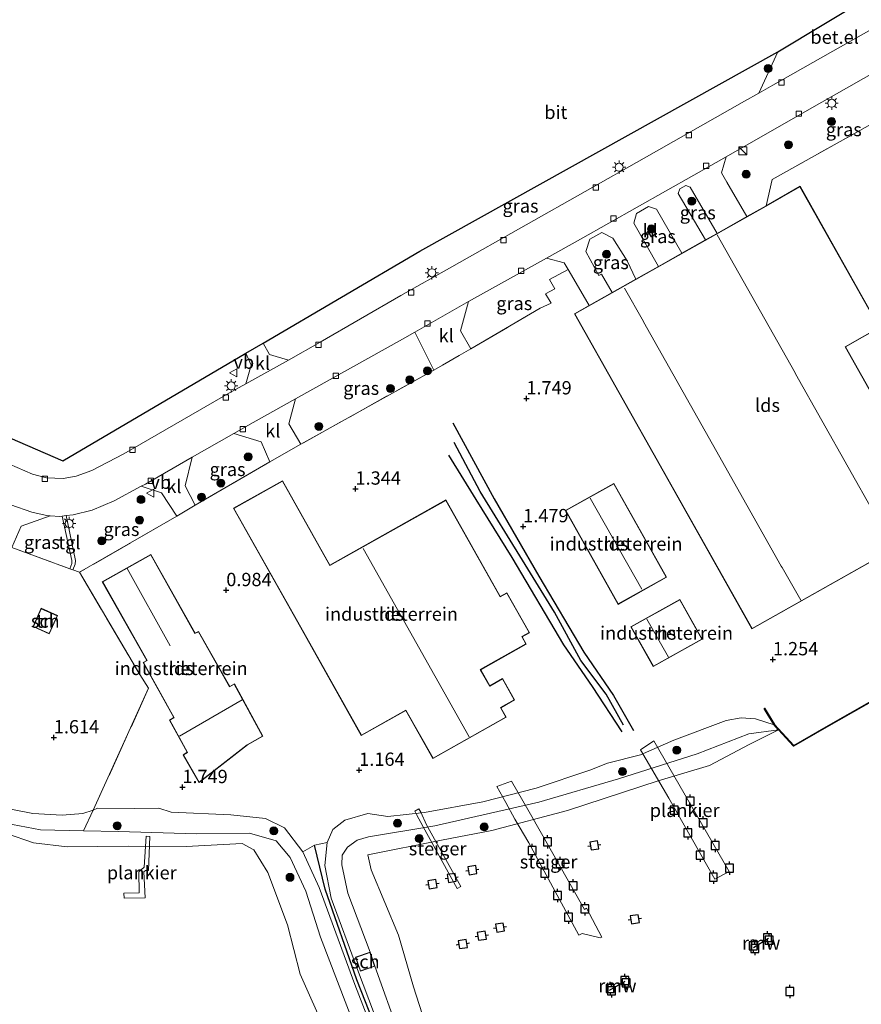
# Model space of a CAD drawing. Units: metres. Extents: x 144524 to 150000, y 518749 to 525002.
# Drawn here: x 147003 to 147161, y 522203 to 522388 of the extents above; entities that cross this region are included whole.
import ezdxf
from ezdxf.enums import TextEntityAlignment as Align

# ---------------------------------------------------------------- set-up
doc = ezdxf.new("R2010")
doc.units = ezdxf.units.M
doc.linetypes.add('IE-TERREINAFSCHEIDING', pattern=[10, 8, -2])
doc.layers.get('0').update_dxf_attribs({"lineweight": 25})
for name, color, linetype, lineweight in [('B-ME-AL-OVERIG-GV-B7', 7, 'BV-GELEIDERAIL', 18), ('B-ME-GC-DAMWAND-GV-B6', 10, 'Continuous', 25), ('B-ME-GR-BOOM-S-B1', 93, 'Continuous', 18), ('B-ME-GW-GRONDWERKLIJN-L-B1', 10, 'Continuous', 25), ('B-ME-GW-HOOGTEPUNT-S-B1', 10, 'Continuous', 25), ('B-ME-GW-KRUINLIJN-L-B1', 93, 'Continuous', 18), ('B-ME-GW-TEENLIJN-L-B1', 93, 'Continuous', 18), ('B-ME-IE-GRASLAND-GV-B6', 93, 'Continuous', 18), ('B-ME-IE-GRONDWERKLIJN-GROND_INGERICHT-GV-B6', 253, 'Continuous', 18), ('B-ME-IE-INRICHTINGSELEMENT-S-B1', 253, 'Continuous', 18), ('B-ME-IE-MEUBILAIR_WEGMEUBILAIR-LICHTMAST-S-B1', 8, 'Continuous', 18), ('B-ME-IE-TERREINAFSCHEIDING-DOORGANG-L-B1', 8, 'IE-TERREINAFSCHEIDING-KUNSTMATIG-OPEN', 18), ('B-ME-IE-TERREINAFSCHEIDING-RASTERHEKWERK-L-B1', 8, 'IE-TERREINAFSCHEIDING', 18), ('B-ME-KG-KADASTRAAL-DAKRAND-L-B1', 13, 'Continuous', 18), ('B-ME-KG-KADASTRAAL-NOKLIJN-L-B1', 13, 'Continuous', 18), ('B-ME-KG-KADASTRAAL-OPNAMEDTMGRENS-L-B1', 10, 'Continuous', 25), ('B-ME-KW-REMMINGWERK-L-B1', 10, 'Continuous', 25), ('B-ME-KW-STEIGER-GV-B7', 213, 'Continuous', 18), ('B-ME-OB-BEKLEDING-GV-B6', 253, 'Continuous', 18), ('B-ME-OB-WATERLIJN-L-B1', 133, 'OB-WATERLIJN', 18), ('B-ME-OG-BEBOUWING-GV-B6', 173, 'Continuous', 18), ('B-ME-OG-BREUK-L-B1', 10, 'Continuous', 25), ('B-ME-OG-WATER-GV-B6', 153, 'Continuous', 18), ('B-ME-VH-VERH_SOORT-BITUMEN-GV-B6', 8, 'IE-TERREINAFSCHEIDING-NATUURLIJK-HOUTWAL', 18), ('B-ME-VH-VERH_SOORT-GV-B6', 8, 'Continuous', 18), ('B-ME-VH-VERH_SOORT-KLINKERS-GV-B6', 8, 'IE-TERREINAFSCHEIDING-NATUURLIJK-HOUTWAL', 18), ('B-ME-VH-VERH_SOORT-TEGELS-GV-B6', 8, 'Continuous', 18), ('B-ME-VV-AFMEERCONSTRUCTIE-S-B1', 10, 'Continuous', 25), ('B-ME-VV-KOLK-S-B1', 8, 'Continuous', 18), ('B-ME-VV-KRIBBEN-L-B1', 10, 'Continuous', 25), ('B-ME-VW-MEUBILAIR_WEGMEUBILAIR-VERKEERSBORD-S-B1', 8, 'Continuous', 18)]:
    doc.layers.add(name, color=color, linetype=linetype, lineweight=lineweight)
doc.styles.add('NLCS-ISO', font='NLCS-ISO.TTF')
doc.linetypes.add('BV-GELEIDERAIL', pattern='A,10,-3,[108,NLCS.SHX,S=1,R=0,X=0,Y=0],-3', length=16)
doc.linetypes.add('IE-TERREINAFSCHEIDING-KUNSTMATIG-OPEN', pattern='A,7,-1.5,[67,NLCS.SHX,S=0.75,R=0,X=0,Y=0],-1.5', length=10)
doc.linetypes.add('IE-TERREINAFSCHEIDING-NATUURLIJK-HOUTWAL', pattern='A,7,-1.5,[67,NLCS.SHX,S=0.75,R=45,X=0,Y=0],-1.5,7,-1.5,[70,NLCS.SHX,S=0.75,R=0,X=0,Y=0],-1.5', length=20)
doc.linetypes.add('OB-WATERLIJN', pattern='A,10,[32,NLCS.SHX,S=2,R=0,X=0,Y=0],-12', length=22)

# ---------------------------------------------------------------- blocks, each defined once
blk = doc.blocks.new('kast')
blk.add_line((-0.75, -0.75), (0.75, 0.75))
blk.add_lwpolyline([(-0.75, 0.75), (0.75, 0.75), (0.75, -0.75), (-0.75, -0.75)], close=True)
blk = doc.blocks.new('meerpaal')
for p, q in [((-0.75, 0), (-1.25, 0)), ((0.75, 0.75), (-0.75, 0.75)), ((-0.75, 0.75), (-0.75, -0.75)), ((0.75, -0.75), (0.75, 0.75)), ((0.75, 0), (1.25, 0)), ((-0.75, -0.75), (0.75, -0.75))]:
    blk.add_line(p, q)
blk = doc.blocks.new('verkeersbord')
for p, q in [((0, 0.75), (-0.75, -0.625)), ((0.75, -0.625), (0, 0.75)), ((-0.75, -0.625), (0.75, -0.625))]:
    blk.add_line(p, q)
blk = doc.blocks.new('boom')
blk.add_hatch(color=256).paths.add_polyline_path([(-0.75, 0, 1), (0.75, 0, 1)])
blk.add_circle((0, 0), 0.75)
blk = doc.blocks.new('hoogtepunt')
for p, q in [((-0.5, 0), (0.5, 0)), ((0, 0.5), (0, -0.5))]:
    blk.add_line(p, q)
blk = doc.blocks.new('kolk')
blk.add_lwpolyline([(-0.5, -0.5), (0.5, -0.5), (0.5, 0.5), (-0.5, 0.5)], close=True)
blk = doc.blocks.new('lantaarnpaal')
for p, q in [((-0.75, 0), (-1.25, 0)), ((-0.88, 0.88), (-0.53, 0.53)), ((0, 0.75), (0, 1.25)), ((0.53, 0.53), (0.88, 0.88)), ((0.75, 0), (1.25, 0)), ((-0.53, -0.53), (-0.88, -0.88)), ((0, -0.75), (0, -1.25)), ((0.53, -0.53), (0.88, -0.88))]:
    blk.add_line(p, q)
blk.add_circle((0, 0), 0.75)

msp = doc.modelspace()

# ---------------------------------------------------------------- linework, layer by layer
at = {"layer": 'B-ME-AL-OVERIG-GV-B7'}
for points in [[(147136.443, 522227.777, 1.545), (147133.746, 522226.314, 1.594), (147125.094, 522241.505, 1.634), (147119.764, 522250.639, 1.536), (147122.264, 522252.271, 1.536), (147128.179, 522242.07, 1.496), (147136.443, 522227.777, 1.545)], [(147026.7, 522222.829, 0.535), (147022.765, 522222.727, 0.523), (147022.686, 522223.709, 0.523), (147025.621, 522223.776, 0.535), (147025.519, 522227.711, 0.383), (147026.513, 522228.553, 0.395), (147026.906, 522234.384, 0.372), (147027.626, 522234.354, 0.372), (147027.32, 522227.964, 0.36), (147026.768, 522227.961, 0.36), (147026.492, 522227.662, 0.372), (147026.7, 522222.829, 0.535)]]:
    msp.add_polyline3d(points, dxfattribs=at)
at = {"layer": 'B-ME-GC-DAMWAND-GV-B6'}
msp.add_polyline3d([(147191.255, 522275.601, -0.419), (147154.726, 522254.838, -0.419), (147148.559, 522251.279, -0.419), (147145.724, 522254.394, -0.419), (147144.901, 522255.298, 0.608), (147143.579, 522257.463, 1.215), (147143.006, 522258.402, 1.223), (147143.091, 522258.454, 1.223), (147144.981, 522255.359, 1.134), (147148.579, 522251.405, 1.112), (147154.677, 522254.925, 1.112), (147191.205, 522275.687, 1.183)], dxfattribs=at)
at = {"layer": 'B-ME-GW-GRONDWERKLIJN-L-B1'}
msp.add_polyline3d([(147116.612, 522255.258, 1.479), (147113.329, 522261.056, 1.209), (147108.588, 522267.401, 1.209), (147103.603, 522276.457, 1.209), (147097.635, 522286.223, 1.209), (147089.639, 522299.136, 1.299), (147084.758, 522308.329, 1.299)], dxfattribs=at)
at = {"layer": 'B-ME-GW-KRUINLIJN-L-B1'}
for points in [[(147056.361, 522231.42, 1.542), (147052.907, 522235.975, 1.495), (147049.335, 522237.694, 1.565), (147042.848, 522238.411, 1.635), (147031.631, 522238.89, 1.53), (147029.286, 522239.652, 1.623), (147024.76, 522239.592, 1.588), (147017.757, 522239.623, 1.495), (147016.977, 522239.282, 1.317), (147015.035, 522238.67, 1.484), (147011.104, 522238.313, 1.554), (147005.608, 522238.641, 1.542), (146997.295, 522240.251, 1.391), (146987.306, 522244.274, 1.402), (146973.574, 522249.688, 1.333), (146960.468, 522255.843, 1.344), (146957.085, 522257.189, 1.305), (146934.738, 522266.08, 1.045)], [(147113.598, 522248.12, 1.585), (147119.811, 522249.671, 1.36), (147126.021, 522252.454, 1.045), (147135.847, 522256.143, 1.18), (147138.707, 522256.645, 1.251)], [(147144.901, 522255.298, 0.608), (147141.39, 522256.454, 1.182), (147138.707, 522256.645, 1.251)], [(147113.598, 522248.12, 1.585), (147110.261, 522246.802, 1.6), (147100.17, 522243.423, 1.53), (147090.137, 522240.847, 1.379), (147079.209, 522238.828, 1.216), (147072.344, 522238.107, 1.205), (147068.584, 522238.671, 1.193), (147064.206, 522237.412, 1.368), (147061.998, 522235.616, 1.391), (147060.891, 522233.19, 1.391)], [(147060.891, 522233.19, 1.391), (147060.458, 522228.89, 1.472), (147061.656, 522222.755, 1.437), (147066.644, 522209.323, 1.53), (147073.001, 522192.461, 1.554)], [(147074.079, 522185.961, 1.588), (147066.096, 522206.526, 1.6), (147059.388, 522224.73, 1.67), (147056.361, 522231.42, 1.542)]]:
    msp.add_polyline3d(points, dxfattribs=at)
at = {"layer": 'B-ME-GW-TEENLIJN-L-B1'}
for points in [[(147066.038, 522198.781, 0.301), (147059.642, 522215.391, 0.324), (147056.904, 522224.056, 0.336), (147053.938, 522230.403, 0.243), (147051.314, 522233.498, 0.138), (147046.323, 522234.957, 0.08), (147036.378, 522234.815, 0.068), (147021.718, 522235.243, 0.057), (147015.114, 522235.407, 0.052), (147007.075, 522235.606, 0.045), (147000.454, 522236.841, 0.01), (146991.11, 522239.48, -0.164), (146978.568, 522244.3, -0.152), (146966.978, 522250.284, -0.118), (146957.866, 522254.072, -0.118), (146949.28, 522256.912, -0.28), (146935.05, 522261.831, -0.419)], [(147145.724, 522254.394, -0.419), (147140.146, 522253.632, -0.267), (147130.412, 522249.888, -0.174), (147115.663, 522245.184, -0.034), (147100.659, 522240.775, -0.058), (147081.132, 522236.348, -0.128), (147068.67, 522234.263, 0.035), (147066.546, 522233.65, 0.093), (147064.712, 522232.337, -0.011), (147063.733, 522230.814, 0.058), (147063.646, 522228.995, 0.105), (147064.817, 522223.668, 0.012), (147068.969, 522212.613, 0.185)], [(147069.895, 522209.968, 0.185), (147074.455, 522197.188, 0.138)]]:
    msp.add_polyline3d(points, dxfattribs=at)
at = {"layer": 'B-ME-IE-GRASLAND-GV-B6'}
for points in [[(147180.97, 522379.345, 1.275), (147178.511, 522378.173, 1.247), (147179.146, 522376.938, 1.247), (147170.485, 522372.296, 1.255), (147144.526, 522357.73, 1.255), (147143.407, 522352.807, 1.376), (147139.771, 522350.761, 1.376), (147135.992, 522357.255, 1.261), (147134.993, 522358.971, 1.237), (147135.865, 522362.011, 1.102), (147151.11, 522370.693, 1.134), (147164.464, 522378.253, 1.174), (147173.754, 522383.498, 1.164), (147179.641, 522381.756, 1.304), (147180.97, 522379.345, 1.275)], [(147142.013, 522373.983, 1.018), (147139.349, 522372.477, 0.996), (147120.46, 522361.742, 0.929), (147098.296, 522349.217, 0.992), (147084.358, 522341.323, 1.018), (147074.781, 522335.94, 1.038), (147059.633, 522327.161, 1.103), (147053.658, 522323.834, 1.12), (147050.064, 522324.864, 1.203), (147048.878, 522326.994, 1.263), (147078.358, 522344.3, 1.081), (147145.606, 522381.707, 1.139), (147142.013, 522373.983, 1.018)], [(147134.202, 522347.626, 1.376), (147132.019, 522346.397, 1.376), (147126.885, 522355.101, 1.246), (147127.149, 522355.987, 1.246), (147128.321, 522356.631, 1.246), (147129.092, 522356.305, 1.246), (147134.202, 522347.626, 1.376)], [(147127.571, 522343.893, 1.376), (147123.17, 522341.416, 1.376), (147118.522, 522349.569, 1.255), (147119.062, 522351.334, 1.255), (147121.278, 522352.677, 1.197), (147122.788, 522352.156, 1.241), (147127.571, 522343.893, 1.376)], [(147118.901, 522339.013, 1.376), (147114.48, 522336.524, 1.376), (147112.47, 522339.983, 1.304), (147111.968, 522339.699, 1.304), (147109.507, 522344.188, 1.304), (147110.276, 522346.555, 1.277), (147112.513, 522347.775, 1.277), (147114.609, 522346.735, 1.277), (147117.283, 522342.436, 1.277), (147118.901, 522339.013, 1.376)], [(147102.117, 522342.995, 1.075), (147105.44, 522342.094, 1.183), (147106.188, 522340.827, 1.185), (147102.674, 522338.964, 1.223), (147103.689, 522337.225, 1.223), (147101.923, 522336.277, 1.223), (147103.026, 522334.513, 1.223), (147100.926, 522333.55, 1.232), (147087.893, 522325.936, 1.309), (147085.951, 522329.322, 1.197), (147087.49, 522334.825, 1.062), (147088.598, 522335.456, 1.063), (147102.117, 522342.995, 1.075)], [(147045.659, 522325.104, 1.239), (147046.633, 522322.866, 1.213), (147045.641, 522319.37, 1.143), (147043.028, 522317.915, 1.15), (147022.733, 522306.214, 1.168), (147016.702, 522303.077, 1.15), (147013.792, 522302.045, 1.15), (147011.347, 522301.573, 1.15), (147008.179, 522301.68, 1.15), (147005.545, 522302.377, 1.159), (147001.231, 522304.28, 1.131), (146986.409, 522310.786, 1.113), (146962.325, 522321.247, 1.131), (146953.707, 522325.032, 1.128), (146950.461, 522331.257, 1.057), (147011.234, 522304.895, 0.925), (147045.659, 522325.104, 1.239)], [(147080.931, 522321.957, 1.288), (147055.986, 522308.003, 1.397), (147053.686, 522311.82, 1.264), (147054.939, 522316.524, 1.12), (147075.082, 522327.763, 1.047), (147077.365, 522329.063, 1.05), (147080.931, 522321.957, 1.288)], [(147050.161, 522304.714, 1.467), (147036.143, 522296.569, 1.067), (147034.252, 522300.211, 1.056), (147035.565, 522305.566, 1.161), (147043.357, 522310.014, 1.152), (147048.492, 522308.476, 1.315), (147050.161, 522304.714, 1.467)], [(147032.672, 522294.494, 1.093), (147014.391, 522283.952, 0.974), (147013.137, 522284.413, 0.996), (147013.559, 522285.455, 0.996), (147013.609, 522286.152, 0.996), (147011.865, 522294.599, 1.113), (147013.187, 522294.775, 1.113), (147016.771, 522295.624, 1.102), (147020.928, 522297.366, 1.113), (147025.963, 522300.106, 1.163), (147029.8, 522298.892, 1.094), (147032.672, 522294.494, 1.093)], [(147011.12, 522294.499, 1.113), (147012.961, 522286.162, 1.02), (147012.966, 522285.631, 1.02), (147012.556, 522284.626, 1.007), (147001.683, 522288.624, 1.2), (147003.429, 522292.593, 1.223), (147008.895, 522294.554, 1.104), (147010.7, 522294.443, 1.113), (147011.12, 522294.499, 1.113)]]:
    msp.add_polyline3d(points, dxfattribs=at)
at = {"layer": 'B-ME-IE-GRONDWERKLIJN-GROND_INGERICHT-GV-B6'}
for points in [[(147191.205, 522275.687, 1.183), (147154.677, 522254.925, 1.112), (147148.579, 522251.405, 1.112), (147144.981, 522255.359, 1.134), (147143.091, 522258.454, 1.223), (147143.006, 522258.402, 1.223), (147143.579, 522257.463, 1.215), (147144.901, 522255.298, 0.608), (147141.39, 522256.454, 1.182), (147138.707, 522256.645, 1.251), (147135.847, 522256.143, 1.18), (147126.021, 522252.454, 1.045), (147119.811, 522249.671, 1.36), (147113.598, 522248.12, 1.585), (147110.261, 522246.802, 1.6), (147100.17, 522243.423, 1.53), (147090.137, 522240.847, 1.379), (147079.209, 522238.828, 1.216), (147072.344, 522238.107, 1.205), (147068.584, 522238.671, 1.193), (147064.206, 522237.412, 1.368), (147061.998, 522235.616, 1.391), (147060.891, 522233.19, 1.391), (147058.548, 522232.716, 1.588), (147056.361, 522231.42, 1.542), (147052.907, 522235.975, 1.495), (147049.335, 522237.694, 1.565), (147042.848, 522238.411, 1.635), (147031.631, 522238.89, 1.53), (147029.286, 522239.652, 1.623), (147024.76, 522239.592, 1.588), (147017.757, 522239.623, 1.495), (147016.977, 522239.282, 1.317), (147027.38, 522262.181, 0.808), (147025.712, 522264.781, 0.662), (147014.391, 522283.952, 0.974), (147032.672, 522294.494, 1.093), (147036.143, 522296.569, 1.067), (147050.161, 522304.714, 1.467), (147055.986, 522308.003, 1.397), (147080.931, 522321.957, 1.288), (147082.586, 522322.883, 1.281), (147085.742, 522324.68, 1.322), (147087.893, 522325.936, 1.309), (147100.926, 522333.55, 1.232), (147103.026, 522334.513, 1.223), (147101.923, 522336.277, 1.223), (147103.689, 522337.225, 1.223), (147102.674, 522338.964, 1.223), (147106.188, 522340.827, 1.185), (147108.146, 522337.507, 1.188), (147110.15, 522334.087, 1.376), (147107.4, 522332.539, 1.376), (147124.061, 522302.94, 1.376), (147140.722, 522273.342, 1.376), (147176.725, 522293.609, 1.376), (147158.325, 522326.296, 1.376), (147164.684, 522329.941, 1.376), (147149.751, 522356.463, 1.376), (147143.407, 522352.807, 1.376), (147144.526, 522357.73, 1.255), (147170.485, 522372.296, 1.255)], [(147083.217, 522297.539, 1.6), (147061.438, 522285.29, 1.631), (147052.522, 522301.142, 1.631), (147043.335, 522295.976, 1.6), (147055.333, 522274.643, 1.6), (147067.33, 522253.311, 1.6), (147075.708, 522258.022, 1.6), (147080.794, 522248.978, 1.6), (147094.552, 522256.715, 1.6), (147093.539, 522258.517, 1.6), (147096.139, 522259.98, 1.6), (147093.887, 522263.985, 1.6), (147091.463, 522262.622, 1.6), (147089.757, 522265.656, 1.6), (147098.332, 522270.479, 1.6), (147097.561, 522271.849, 1.6), (147098.906, 522272.606, 1.6), (147094.687, 522280.109, 1.6), (147093.421, 522279.397, 1.6), (147083.217, 522297.539, 1.6)], [(147105.685, 522295.555, 1.322), (147115.567, 522277.936, 1.322), (147124.683, 522283.049, 1.322), (147114.802, 522300.668, 1.322), (147105.685, 522295.555, 1.322)], [(146995.356, 522291.288, 1.107), (146995.696, 522291.145, 1.112), (147001.683, 522288.624, 1.2), (147012.556, 522284.626, 1.007), (147013.137, 522284.413, 0.996), (147014.391, 522283.952, 0.974), (147025.712, 522264.781, 0.662), (147027.38, 522262.181, 0.808), (147016.977, 522239.282, 1.317), (147015.035, 522238.67, 1.484), (147011.104, 522238.313, 1.554), (147005.608, 522238.641, 1.542), (146997.295, 522240.251, 1.391), (146987.306, 522244.274, 1.402), (146973.574, 522249.688, 1.333), (146960.468, 522255.843, 1.344), (146957.085, 522257.189, 1.305), (146969.327, 522284.006, 1.344), (146976.177, 522299.374, 0.979), (146995.356, 522291.288, 1.107)], [(147043.495, 522262.991, 1.536), (147042.608, 522262.495, 1.536), (147036.774, 522272.862, 1.286), (147036.094, 522272.506, 1.268), (147027.781, 522287.328, 1.197), (147018.674, 522282.194, 1.162), (147027.051, 522267.401, 1.268), (147026.365, 522267.012, 1.286), (147032.104, 522256.653, 1.571), (147031.281, 522256.188, 1.536), (147034.638, 522250.147, 1.91), (147033.885, 522249.681, 1.91), (147036.873, 522244.481, 1.91), (147045.94, 522251.53, 1.91), (147048.831, 522253.164, 1.91), (147043.495, 522262.991, 1.536)], [(147122.179, 522266.233, 1.322), (147131.376, 522271.388, 1.322), (147127.188, 522278.861, 1.322), (147117.991, 522273.706, 1.322), (147122.179, 522266.233, 1.322)], [(147010.25, 522275.813, 1.161), (147007.192, 522277.191, 1.161), (147005.653, 522273.775, 1.161), (147008.711, 522272.397, 1.161), (147010.25, 522275.813, 1.161)]]:
    msp.add_polyline3d(points, dxfattribs=at)
at = {"layer": 'B-ME-IE-TERREINAFSCHEIDING-DOORGANG-L-B1'}
for p, q in [((147085.742, 522324.68, 1.322), (147082.586, 522322.883, 1.281)), ((147055.986, 522308.003, 1.397), (147050.161, 522304.714, 1.467)), ((147036.143, 522296.569, 1.067), (147032.672, 522294.494, 1.093))]:
    msp.add_line(p, q, dxfattribs=at)
at = {"layer": 'B-ME-IE-TERREINAFSCHEIDING-RASTERHEKWERK-L-B1'}
for p, q in [((147050.161, 522304.714, 1.467), (147036.143, 522296.569, 1.067)), ((147032.672, 522294.494, 1.093), (147014.391, 522283.952, 0.974))]:
    msp.add_line(p, q, dxfattribs=at)
for points in [[(147143.407, 522352.807, 1.376), (147144.526, 522357.73, 1.255), (147170.485, 522372.296, 1.255), (147179.146, 522376.938, 1.247)], [(147085.742, 522324.68, 1.322), (147087.893, 522325.936, 1.309), (147100.926, 522333.55, 1.232)], [(147082.586, 522322.883, 1.281), (147080.931, 522321.957, 1.288), (147055.986, 522308.003, 1.397)], [(147001.683, 522288.624, 1.2), (147012.556, 522284.626, 1.007), (147013.137, 522284.413, 0.996), (147014.391, 522283.952, 0.974), (147025.712, 522264.781, 0.662), (147027.38, 522262.181, 0.808), (147016.977, 522239.282, 1.317), (147015.114, 522235.407, 0.052)]]:
    msp.add_polyline3d(points, dxfattribs=at)
at = {"layer": 'B-ME-KG-KADASTRAAL-DAKRAND-L-B1'}
for points in [[(147143.423, 522352.759, 7.039), (147149.732, 522356.395, 5.422), (147164.616, 522329.96, 5.375), (147158.257, 522326.314, 6.987), (147176.657, 522293.628, 6.923), (147140.741, 522273.41, 6.963), (147124.105, 522302.965, 7.021), (147107.468, 522332.52, 7.079), (147143.423, 522352.759, 7.039)], [(147067.35, 522253.379, 6.343), (147055.377, 522274.668, 6.343), (147043.404, 522295.957, 6.343), (147052.503, 522301.074, 8.126), (147061.419, 522285.222, 8.095), (147083.198, 522297.472, 5.878), (147093.402, 522279.329, 3.042), (147094.668, 522280.041, 2.98), (147098.838, 522272.625, 3.011), (147097.492, 522271.869, 5.971), (147098.263, 522270.498, 5.94), (147089.685, 522265.682, 7.816), (147091.447, 522262.556, 4.08), (147093.868, 522263.917, 3.801), (147096.072, 522259.999, 3.879), (147093.47, 522258.538, 7.94), (147094.484, 522256.734, 7.878), (147080.813, 522249.046, 7.94), (147075.727, 522258.09, 7.847), (147067.35, 522253.379, 6.343)], [(147114.783, 522300.6, 4.782), (147124.615, 522283.068, 4.773), (147115.586, 522278.004, 4.729), (147105.754, 522295.536, 4.635), (147114.783, 522300.6, 4.782)], [(147018.742, 522282.175, 4.207), (147027.762, 522287.26, 4.207), (147036.074, 522272.439, 8.555), (147036.754, 522272.795, 8.555), (147042.589, 522262.427, 9.839), (147043.475, 522262.923, 9.839), (147048.764, 522253.183, 7.988), (147045.915, 522251.574, 7.882), (147036.888, 522244.555, 4.595), (147033.954, 522249.665, 4.501), (147034.706, 522250.127, 10.013), (147031.349, 522256.169, 9.928), (147032.172, 522256.634, 8.457), (147026.433, 522266.993, 8.457), (147027.119, 522267.382, 4.127), (147018.742, 522282.175, 4.207)], [(147127.169, 522278.793, 4.764), (147131.308, 522271.408, 4.738), (147122.199, 522266.302, 6.526), (147118.059, 522273.687, 6.526), (147127.169, 522278.793, 4.764)], [(147005.719, 522273.801, 4.185), (147007.217, 522277.125, 4.185), (147010.184, 522275.788, 4.185), (147008.686, 522272.464, 4.185), (147005.719, 522273.801, 4.185)], [(147067.204, 522209.078, 1.812), (147066.311, 522211.63, 1.708), (147068.938, 522212.549, 2.242), (147069.831, 522209.998, 2.254), (147067.204, 522209.078, 1.812)]]:
    msp.add_polyline3d(points, dxfattribs=at)
at = {"layer": 'B-ME-KG-KADASTRAAL-NOKLIJN-L-B1'}
for p, q in [((147120.031, 522280.767, 7.123), (147110.357, 522297.914, 7.097)), ((147067.681, 522288.399, 10.731), (147087.582, 522253.032, 10.722)), ((147031.431, 522270.165, 6.619), (147023.315, 522284.664, 6.619)), ((147125.073, 522268.011, 8.176), (147120.969, 522275.164, 8.167)), ((147033.148, 522253.185, 11.984), (147044.931, 522260.019, 11.966))]:
    msp.add_line(p, q, dxfattribs=at)
for points in [[(147134.172, 522347.377, 9.745), (147148.827, 522321.442, 9.643), (147148.891, 522321.268, 10.187), (147163.777, 522294.948, 10.187), (147163.876, 522294.777, 9.835), (147167.348, 522288.553, 9.835)], [(147149.909, 522278.732, 9.812), (147146.379, 522284.868, 9.812), (147146.224, 522285.091, 10.272), (147133.294, 522308.034, 10.274), (147120.365, 522330.977, 10.276), (147120.376, 522331.087, 9.723), (147116.791, 522337.356, 9.723)]]:
    msp.add_polyline3d(points, dxfattribs=at)
at = {"layer": 'B-ME-KG-KADASTRAAL-OPNAMEDTMGRENS-L-B1'}
msp.add_polyline3d([(146870.893, 522364.795, 0.969), (146938.114, 522336.079, 1.245), (146945.143, 522333.076, 1.072), (146950.461, 522331.257, 1.057), (147011.234, 522304.895, 0.925), (147045.659, 522325.104, 1.239), (147048.878, 522326.994, 1.263), (147078.358, 522344.3, 1.081), (147145.606, 522381.707, 1.139), (147163.206, 522392.374, 1.266), (147167.678, 522395.085, 1.018), (147272.473, 522455.79, 1.43), (147272.426, 522457.158, 1.41), (147272.031, 522468.645, 1.387), (147271.925, 522471.723, 1.364), (147276.815, 522476.212, 1.148), (147283.191, 522480.519, 1.09), (147286.775, 522481.565, 1.209), (147291.559, 522482.96, 1.259)], dxfattribs=at)
at = {"layer": 'B-ME-KW-REMMINGWERK-L-B1'}
for p, q in [((147141.0433, 522213.4557, 1.6658), (147143.8534, 522215.2024, 1.6816)), ((147113.9772, 522205.4499, 1.7167), (147116.9037, 522207.137, 1.6526))]:
    msp.add_line(p, q, dxfattribs=at)
at = {"layer": 'B-ME-KW-STEIGER-GV-B7'}
for points in [[(147109.2374, 522220.6319, 1.072), (147109.6082, 522220.8671, 1.072), (147112.5001, 522215.4512, 1.072), (147112.1944, 522215.2701, 1.072), (147108.8102, 522216.0939, 1.072), (147108.192, 522215.819, 1.072), (147098.791, 522233.14, 1.206), (147096.165, 522237.574, 1.393), (147094.501, 522240.74, 1.558), (147092.777, 522243.73, 1.455), (147095.537, 522244.75, 1.54), (147098.615, 522239.431, 1.509), (147101.463, 522234.442, 1.072), (147109.2374, 522220.6319, 1.072)], [(147079.5704, 522236.5255, 0.0857), (147081.6321, 522232.8245, 0.2097), (147086.0108, 522224.9347, 0.4591), (147085.3432, 522224.5549, 0.5286), (147078.9787, 522236.1754, 0.1499), (147077.7305, 522238.458, 1.4022), (147077.3666, 522239.1186, 1.4184), (147078.1554, 522239.5365, 1.4466), (147078.5006, 522238.8725, 1.4288), (147079.5704, 522236.5255, 0.0857)]]:
    msp.add_polyline3d(points, dxfattribs=at)
at = {"layer": 'B-ME-OB-BEKLEDING-GV-B6'}
for points in [[(146957.085, 522257.189, 1.305), (146960.468, 522255.843, 1.344), (146973.574, 522249.688, 1.333), (146987.306, 522244.274, 1.402), (146997.295, 522240.251, 1.391), (147005.608, 522238.641, 1.542), (147011.104, 522238.313, 1.554), (147015.035, 522238.67, 1.484), (147016.977, 522239.282, 1.317), (147015.114, 522235.407, 0.052), (147007.075, 522235.606, 0.045), (147000.454, 522236.841, 0.01), (146991.11, 522239.48, -0.164), (146978.568, 522244.3, -0.152), (146966.978, 522250.284, -0.118), (146957.866, 522254.072, -0.118), (146949.28, 522256.912, -0.28), (146935.05, 522261.831, -0.419), (146932.716, 522261.987, -0.419), (146934.738, 522266.08, 1.045), (146957.085, 522257.189, 1.305)], [(147073.001, 522192.461, 1.554), (147066.644, 522209.323, 1.53), (147061.656, 522222.755, 1.437), (147060.458, 522228.89, 1.472), (147060.891, 522233.19, 1.391), (147061.998, 522235.616, 1.391), (147064.206, 522237.412, 1.368), (147068.584, 522238.671, 1.193), (147072.344, 522238.107, 1.205), (147079.209, 522238.828, 1.216), (147090.137, 522240.847, 1.379), (147100.17, 522243.423, 1.53), (147110.261, 522246.802, 1.6), (147113.598, 522248.12, 1.585), (147119.811, 522249.671, 1.36), (147126.021, 522252.454, 1.045), (147135.847, 522256.143, 1.18), (147138.707, 522256.645, 1.251), (147141.39, 522256.454, 1.182), (147144.901, 522255.298, 0.608)], [(147144.901, 522255.298, 0.608), (147145.724, 522254.394, -0.419), (147140.146, 522253.632, -0.267), (147130.412, 522249.888, -0.174), (147115.663, 522245.184, -0.034), (147100.659, 522240.775, -0.058), (147081.132, 522236.348, -0.128), (147068.67, 522234.263, 0.035), (147066.546, 522233.65, 0.093), (147064.712, 522232.337, -0.011), (147063.733, 522230.814, 0.058), (147063.646, 522228.995, 0.105), (147064.817, 522223.668, 0.012), (147068.969, 522212.613, 0.185), (147066.247, 522211.66, 1.289), (147067.173, 522209.015, 1.278), (147069.895, 522209.968, 0.185), (147074.455, 522197.188, 0.138)], [(147074.455, 522197.188, 0.138), (147069.895, 522209.968, 0.185), (147068.969, 522212.613, 0.185), (147064.817, 522223.668, 0.012), (147063.646, 522228.995, 0.105), (147063.733, 522230.814, 0.058), (147064.712, 522232.337, -0.011), (147066.546, 522233.65, 0.093), (147068.67, 522234.263, 0.035), (147081.132, 522236.348, -0.128), (147100.659, 522240.775, -0.058), (147115.663, 522245.184, -0.034), (147130.412, 522249.888, -0.174), (147140.146, 522253.632, -0.267), (147145.724, 522254.394, -0.419), (147140.173, 522251.598, -0.419), (147132.76, 522247.654, -0.419), (147123.131, 522244.801, -0.419), (147106.062, 522239.223, -0.419), (147091.84, 522235.451, -0.419), (147082.4, 522233.66, -0.419), (147068.563, 522230.898, -0.419), (147069.181, 522228.09, -0.419), (147074.299, 522215.769, -0.419), (147077.112, 522206.112, -0.419), (147080.943, 522194.176, -0.419)], [(147066.038, 522198.781, 0.301), (147059.642, 522215.391, 0.324), (147056.904, 522224.056, 0.336), (147053.938, 522230.403, 0.243), (147051.314, 522233.498, 0.138), (147046.323, 522234.957, 0.08), (147036.378, 522234.815, 0.068), (147021.718, 522235.243, 0.057), (147015.114, 522235.407, 0.052), (147016.977, 522239.282, 1.317), (147017.757, 522239.623, 1.495), (147024.76, 522239.592, 1.588), (147029.286, 522239.652, 1.623), (147031.631, 522238.89, 1.53), (147042.848, 522238.411, 1.635), (147049.335, 522237.694, 1.565), (147052.907, 522235.975, 1.495), (147056.361, 522231.42, 1.542), (147059.388, 522224.73, 1.67), (147066.096, 522206.526, 1.6), (147074.079, 522185.961, 1.588)], [(147000.454, 522236.841, 0.01), (147007.075, 522235.606, 0.045), (147015.114, 522235.407, 0.052)], [(147015.114, 522235.407, 0.052), (147021.718, 522235.243, 0.057), (147036.378, 522234.815, 0.068), (147046.323, 522234.957, 0.08), (147051.314, 522233.498, 0.138), (147053.938, 522230.403, 0.243), (147056.904, 522224.056, 0.336), (147059.642, 522215.391, 0.324), (147066.038, 522198.781, 0.301)], [(147060.655, 522197.647, -0.419), (147055.818, 522208.488, -0.419), (147053.49, 522217.729, -0.419), (147049.766, 522227.544, -0.419), (147047.158, 522231.851, -0.419), (147044.961, 522232.985, -0.419), (147034.455, 522232.427, -0.419), (147023.598, 522232.516, -0.419), (147012.069, 522232.403, -0.419), (147005.77, 522233.158, -0.419), (147000.675, 522234.912, -0.419)], [(147056.361, 522231.42, 1.542), (147058.548, 522232.716, 1.588), (147060.891, 522233.19, 1.391), (147060.458, 522228.89, 1.472), (147061.656, 522222.755, 1.437), (147066.644, 522209.323, 1.53), (147073.001, 522192.461, 1.554)], [(147074.079, 522185.961, 1.588), (147066.096, 522206.526, 1.6), (147059.388, 522224.73, 1.67), (147056.361, 522231.42, 1.542)]]:
    msp.add_polyline3d(points, dxfattribs=at)
at = {"layer": 'B-ME-OB-WATERLIJN-L-B1'}
for points in [[(147145.724, 522254.394, -0.419), (147148.559, 522251.279, -0.419), (147154.726, 522254.838, -0.419), (147191.255, 522275.601, -0.419), (147227.785, 522296.364, -0.419), (147228.376, 522296.716, -0.419), (147234.367, 522300.119, -0.419), (147231.91, 522304.354, -0.419), (147232.626, 522304.753, -0.419), (147233.31, 522305.057, -0.419), (147234.268, 522303.548, -0.419), (147252.697, 522314.245, -0.419), (147252.123, 522315.274, -0.419), (147252.487, 522315.631, -0.419), (147253.832, 522316.954, -0.419), (147258.618, 522319.767, -0.419), (147271.549, 522326.125, -0.419), (147278.689, 522328.554, -0.419)], [(146935.05, 522261.831, -0.419), (146941.965, 522258.718, -0.419), (146951.777, 522254.582, -0.419), (146965.558, 522249.075, -0.419), (146977.404, 522243.499, -0.419), (146988.196, 522239.297, -0.419), (147000.675, 522234.912, -0.419), (147005.77, 522233.158, -0.419), (147012.069, 522232.403, -0.419), (147023.598, 522232.516, -0.419), (147034.455, 522232.427, -0.419), (147044.961, 522232.985, -0.419), (147047.158, 522231.851, -0.419), (147049.766, 522227.544, -0.419), (147053.49, 522217.729, -0.419), (147055.818, 522208.488, -0.419), (147060.655, 522197.647, -0.419)], [(147145.724, 522254.394, -0.419), (147140.173, 522251.598, -0.419), (147132.76, 522247.654, -0.419), (147123.131, 522244.801, -0.419), (147106.062, 522239.223, -0.419), (147091.84, 522235.451, -0.419), (147082.4, 522233.66, -0.419), (147068.563, 522230.898, -0.419)], [(147080.943, 522194.176, -0.419), (147077.112, 522206.112, -0.419), (147074.299, 522215.769, -0.419), (147069.181, 522228.09, -0.419), (147068.563, 522230.898, -0.419)]]:
    msp.add_polyline3d(points, dxfattribs=at)
at = {"layer": 'B-ME-OG-BEBOUWING-GV-B6'}
for points in [[(147110.15, 522334.087, 1.376), (147114.48, 522336.524, 1.376), (147118.901, 522339.013, 1.376), (147123.17, 522341.416, 1.376), (147127.571, 522343.893, 1.376), (147132.019, 522346.397, 1.376), (147134.202, 522347.626, 1.376), (147139.771, 522350.761, 1.376), (147143.407, 522352.807, 1.376), (147149.751, 522356.463, 1.376), (147164.684, 522329.941, 1.376), (147158.325, 522326.296, 1.376), (147176.725, 522293.609, 1.376), (147140.722, 522273.342, 1.376), (147124.061, 522302.94, 1.376), (147107.4, 522332.539, 1.376), (147110.15, 522334.087, 1.376)], [(147067.33, 522253.311, 1.6), (147055.333, 522274.643, 1.6), (147043.335, 522295.976, 1.6), (147052.522, 522301.142, 1.631), (147061.438, 522285.29, 1.631), (147083.217, 522297.539, 1.6), (147093.421, 522279.397, 1.6), (147094.687, 522280.109, 1.6), (147098.906, 522272.606, 1.6), (147097.561, 522271.849, 1.6), (147098.332, 522270.479, 1.6), (147089.757, 522265.656, 1.6), (147091.463, 522262.622, 1.6), (147093.887, 522263.985, 1.6), (147096.139, 522259.98, 1.6), (147093.539, 522258.517, 1.6), (147094.552, 522256.715, 1.6), (147080.794, 522248.978, 1.6), (147075.708, 522258.022, 1.6), (147067.33, 522253.311, 1.6)], [(147124.683, 522283.049, 1.322), (147115.567, 522277.936, 1.322), (147105.685, 522295.555, 1.322), (147114.802, 522300.668, 1.322), (147124.683, 522283.049, 1.322)], [(147018.674, 522282.194, 1.162), (147027.781, 522287.328, 1.197), (147036.094, 522272.506, 1.268), (147036.774, 522272.862, 1.286), (147042.608, 522262.495, 1.536), (147043.495, 522262.991, 1.536), (147048.831, 522253.164, 1.91), (147045.94, 522251.53, 1.91), (147036.873, 522244.481, 1.91), (147033.885, 522249.681, 1.91), (147034.638, 522250.147, 1.91), (147031.281, 522256.188, 1.536), (147032.104, 522256.653, 1.571), (147026.365, 522267.012, 1.286), (147027.051, 522267.401, 1.268), (147018.674, 522282.194, 1.162)], [(147131.376, 522271.388, 1.322), (147122.179, 522266.233, 1.322), (147117.991, 522273.706, 1.322), (147127.188, 522278.861, 1.322), (147131.376, 522271.388, 1.322)], [(147010.25, 522275.813, 1.161), (147008.711, 522272.397, 1.161), (147005.653, 522273.775, 1.161), (147007.192, 522277.191, 1.161), (147010.25, 522275.813, 1.161)], [(147069.895, 522209.968, 0.185), (147067.173, 522209.015, 1.278), (147066.247, 522211.66, 1.289), (147068.969, 522212.613, 0.185), (147069.895, 522209.968, 0.185)]]:
    msp.add_polyline3d(points, dxfattribs=at)
at = {"layer": 'B-ME-OG-BREUK-L-B1'}
for points in [[(147084.523, 522312.046, 1.704), (147092.284, 522297.739, 1.659), (147100.654, 522283.219, 1.659), (147109.144, 522268.953, 1.569), (147114.729, 522260.804, 1.659), (147118.491, 522254.239, 1.569)], [(147116.346, 522254.008, 1.479), (147110.779, 522262.534, 1.479), (147105.361, 522270.334, 1.569), (147095.694, 522286.744, 1.479), (147088.886, 522297.604, 1.434), (147083.791, 522305.95, 1.434)]]:
    msp.add_polyline3d(points, dxfattribs=at)
at = {"layer": 'B-ME-OG-WATER-GV-B6'}
for points in [[(147080.943, 522194.176, -0.419), (147077.112, 522206.112, -0.419), (147074.299, 522215.769, -0.419), (147069.181, 522228.09, -0.419), (147068.563, 522230.898, -0.419), (147082.4, 522233.66, -0.419), (147091.84, 522235.451, -0.419), (147106.062, 522239.223, -0.419), (147123.131, 522244.801, -0.419), (147132.76, 522247.654, -0.419), (147140.173, 522251.598, -0.419), (147145.724, 522254.394, -0.419), (147148.559, 522251.279, -0.419), (147154.726, 522254.838, -0.419), (147191.255, 522275.601, -0.419)], [(146897.333, 522270.94, -0.419), (146926.655, 522258.324, -0.419), (146930.329, 522257.152, -0.419), (146932.716, 522261.987, -0.419), (146935.05, 522261.831, -0.419), (146941.965, 522258.718, -0.419), (146951.777, 522254.582, -0.419), (146965.558, 522249.075, -0.419), (146977.404, 522243.499, -0.419), (146988.196, 522239.297, -0.419), (147000.675, 522234.912, -0.419), (147005.77, 522233.158, -0.419), (147012.069, 522232.403, -0.419), (147023.598, 522232.516, -0.419), (147034.455, 522232.427, -0.419), (147044.961, 522232.985, -0.419), (147047.158, 522231.851, -0.419), (147049.766, 522227.544, -0.419), (147053.49, 522217.729, -0.419), (147055.818, 522208.488, -0.419), (147060.655, 522197.647, -0.419)]]:
    msp.add_polyline3d(points, dxfattribs=at)
at = {"layer": 'B-ME-VH-VERH_SOORT-BITUMEN-GV-B6'}
for points in [[(147001.231, 522304.28, 1.131), (147005.545, 522302.377, 1.159), (147008.179, 522301.68, 1.15), (147011.347, 522301.573, 1.15), (147013.792, 522302.045, 1.15), (147016.702, 522303.077, 1.15), (147022.733, 522306.214, 1.168), (147043.028, 522317.915, 1.15), (147045.641, 522319.37, 1.143), (147053.658, 522323.834, 1.12), (147059.633, 522327.161, 1.103), (147074.781, 522335.94, 1.038), (147084.358, 522341.323, 1.018), (147098.296, 522349.217, 0.992), (147120.46, 522361.742, 0.929), (147139.349, 522372.477, 0.996), (147142.013, 522373.983, 1.018), (147144.652, 522375.475, 1.039), (147155.946, 522381.859, 1.13), (147170.729, 522390.217, 1.163)], [(147164.464, 522378.253, 1.174), (147151.11, 522370.693, 1.134), (147135.865, 522362.011, 1.102), (147129.816, 522358.566, 1.09), (147108.482, 522346.544, 1.081), (147102.117, 522342.995, 1.075), (147088.598, 522335.456, 1.063), (147087.49, 522334.825, 1.062), (147077.365, 522329.063, 1.05), (147075.082, 522327.763, 1.047), (147054.939, 522316.524, 1.12), (147047.028, 522312.11, 1.148), (147043.357, 522310.014, 1.152), (147035.565, 522305.566, 1.161), (147026.759, 522300.539, 1.171), (147025.963, 522300.106, 1.163), (147020.928, 522297.366, 1.113), (147016.771, 522295.624, 1.102), (147013.187, 522294.775, 1.113), (147011.865, 522294.599, 1.113), (147011.12, 522294.499, 1.113), (147010.7, 522294.443, 1.113), (147008.895, 522294.554, 1.104), (147008.502, 522294.578, 1.102), (147005.408, 522295.244, 1.102), (146997.475, 522298.016, 1.055)]]:
    msp.add_polyline3d(points, dxfattribs=at)
at = {"layer": 'B-ME-VH-VERH_SOORT-GV-B6'}
msp.add_polyline3d([(147166.82, 522391.933, 1.271), (147169.781, 522391.82, 1.218), (147172.517, 522391.228, 1.167), (147170.729, 522390.217, 1.163), (147155.946, 522381.859, 1.13), (147144.652, 522375.475, 1.039), (147142.013, 522373.983, 1.018), (147145.606, 522381.707, 1.139), (147163.206, 522392.374, 1.266), (147165.888, 522391.969, 1.288), (147166.82, 522391.933, 1.271)], dxfattribs=at)
at = {"layer": 'B-ME-VH-VERH_SOORT-KLINKERS-GV-B6'}
for points in [[(147139.771, 522350.761, 1.376), (147134.202, 522347.626, 1.376), (147129.092, 522356.305, 1.246), (147128.321, 522356.631, 1.246), (147127.149, 522355.987, 1.246), (147126.885, 522355.101, 1.246), (147132.019, 522346.397, 1.376), (147127.571, 522343.893, 1.376), (147122.788, 522352.156, 1.241), (147121.278, 522352.677, 1.197), (147119.062, 522351.334, 1.255), (147118.522, 522349.569, 1.255), (147123.17, 522341.416, 1.376), (147118.901, 522339.013, 1.376), (147117.283, 522342.436, 1.277), (147114.609, 522346.735, 1.277), (147112.513, 522347.775, 1.277), (147110.276, 522346.555, 1.277), (147109.507, 522344.188, 1.304), (147111.968, 522339.699, 1.304), (147112.47, 522339.983, 1.304), (147114.48, 522336.524, 1.376), (147110.15, 522334.087, 1.376), (147108.146, 522337.507, 1.188), (147106.188, 522340.827, 1.185), (147105.44, 522342.094, 1.183), (147102.117, 522342.995, 1.075), (147108.482, 522346.544, 1.081), (147129.816, 522358.566, 1.09), (147135.865, 522362.011, 1.102), (147134.993, 522358.971, 1.237), (147135.992, 522357.255, 1.261), (147139.771, 522350.761, 1.376)], [(147087.893, 522325.936, 1.309), (147085.742, 522324.68, 1.322), (147082.586, 522322.883, 1.281), (147080.931, 522321.957, 1.288), (147077.365, 522329.063, 1.05), (147087.49, 522334.825, 1.062), (147085.951, 522329.322, 1.197), (147087.893, 522325.936, 1.309)], [(147053.658, 522323.834, 1.12), (147045.641, 522319.37, 1.143), (147046.633, 522322.866, 1.213), (147045.659, 522325.104, 1.239), (147048.878, 522326.994, 1.263), (147050.064, 522324.864, 1.203), (147053.658, 522323.834, 1.12)], [(147055.986, 522308.003, 1.397), (147050.161, 522304.714, 1.467), (147048.492, 522308.476, 1.315), (147043.357, 522310.014, 1.152), (147047.028, 522312.11, 1.148), (147054.939, 522316.524, 1.12), (147053.686, 522311.82, 1.264), (147055.986, 522308.003, 1.397)], [(147036.143, 522296.569, 1.067), (147032.672, 522294.494, 1.093), (147029.8, 522298.892, 1.094), (147025.963, 522300.106, 1.163), (147026.759, 522300.539, 1.171), (147035.565, 522305.566, 1.161), (147034.252, 522300.211, 1.056), (147036.143, 522296.569, 1.067)], [(147008.895, 522294.554, 1.104), (147003.429, 522292.593, 1.223), (147001.683, 522288.624, 1.2), (146995.696, 522291.145, 1.112), (146996.979, 522294.276, 1.053), (146994.422, 522299.352, 1.053), (146997.475, 522298.016, 1.055), (147005.408, 522295.244, 1.102), (147008.502, 522294.578, 1.102), (147008.895, 522294.554, 1.104)]]:
    msp.add_polyline3d(points, dxfattribs=at)
at = {"layer": 'B-ME-VH-VERH_SOORT-TEGELS-GV-B6'}
msp.add_polyline3d([(147013.137, 522284.413, 0.996), (147012.556, 522284.626, 1.007), (147012.966, 522285.631, 1.02), (147012.961, 522286.162, 1.02), (147011.12, 522294.499, 1.113), (147011.865, 522294.599, 1.113), (147013.609, 522286.152, 0.996), (147013.559, 522285.455, 0.996), (147013.137, 522284.413, 0.996)], dxfattribs=at)
at = {"layer": 'B-ME-VV-KRIBBEN-L-B1'}
msp.add_polyline3d([(147075.855, 522183.528, 1.662), (147066.491, 522207.41, 1.685), (147060.52, 522224.408, 1.685), (147058.548, 522232.716, 1.588)], dxfattribs=at)

# ---------------------------------------------------------------- block references
at = {"layer": 'B-ME-GR-BOOM-S-B1', "rotation": 90}
for p in [(147143.757, 522378.587, 1.34), (147155.68, 522368.623, 1.392), (147147.56, 522364.281, 1.368), (147139.628, 522358.731, 1.357), (147129.4, 522353.67, 1.508), (147121.831, 522348.445, 1.485), (147113.418, 522343.696, 1.461), (147079.755, 522321.803, 1.434), (147076.421, 522320.11, 1.434), (147072.796, 522318.478, 1.434), (147059.373, 522311.36, 1.164), (147046.083, 522305.637, 1.254), (147040.965, 522300.727, 1.119), (147025.941, 522297.609, 1.136), (147037.333, 522298.09, 1.119), (147025.689, 522293.763, 1.16), (147018.556, 522289.877, 1.148), (147126.587, 522250.547, 0.642), (147116.391, 522246.523, 0.462), (147074.129, 522236.815, 1.002), (147021.476, 522236.351, 0.058), (147050.888, 522235.39, 0.508), (147090.441, 522236.119, -0.168), (147078.212, 522233.94, -0.168), (147053.935, 522226.659, 0.328)]:
    msp.add_blockref('boom', p, dxfattribs=at)
at = {"layer": 'B-ME-GW-HOOGTEPUNT-S-B1', "rotation": 90}
for p in [(147098.342, 522316.592, 1.749), (147098.342, 522316.592, 1.749), (147066.248, 522299.635, 1.344), (147066.248, 522299.635, 1.344), (147097.75, 522292.575, 1.479), (147097.75, 522292.575, 1.479), (147041.966, 522280.571, 0.984), (147041.966, 522280.571, 0.984), (147144.664, 522267.578, 1.254), (147144.664, 522267.578, 1.254), (147009.559, 522252.919, 1.614), (147009.559, 522252.919, 1.614), (147066.946, 522246.82, 1.164), (147066.946, 522246.82, 1.164), (147033.715, 522243.572, 1.749), (147033.715, 522243.572, 1.749)]:
    msp.add_blockref('hoogtepunt', p, dxfattribs=at)
at = {"layer": 'B-ME-IE-INRICHTINGSELEMENT-S-B1', "rotation": 90}
msp.add_blockref('kast', (147139.021, 522363.11, 1.283), dxfattribs=at)
at = {"layer": 'B-ME-IE-MEUBILAIR_WEGMEUBILAIR-LICHTMAST-S-B1', "rotation": 90}
for p in [(147155.701, 522372.077, 1.121), (147115.748, 522360.034, 1.143), (147080.6, 522340.215, 1.139), (147042.889, 522318.97, 1.027), (147012.452, 522293.119, 1.125)]:
    msp.add_blockref('lantaarnpaal', p, dxfattribs=at)
at = {"layer": 'B-ME-VV-AFMEERCONSTRUCTIE-S-B1'}
for p, rotation in [((147129.133, 522240.954, 2.414), 90), ((147126.1, 522239.302, 2.461), 90), ((147131.534, 522236.906, 2.414), 90), ((147128.684, 522235.042, 2.445), 90), ((147102.314, 522233.334, 2.573), 90), ((147111.1081, 522232.6528, 2.6661), 9), ((147133.804, 522232.611, 2.399), 90), ((147099.452, 522231.698, 2.588), 90), ((147131.017, 522230.828, 2.461), 90), ((147104.682, 522229.232, 2.573), 90), ((147088.207, 522227.9958, 1.321), 9), ((147101.81, 522227.455, 2.573), 90), ((147136.503, 522228.372, 2.383), 90), ((147080.7098, 522225.3748, 1.321), 9), ((147084.3132, 522226.5422, 1.321), 9), ((147107.131, 522225.066, 2.604), 90), ((147133.468, 522226.691, 2.414), 90), ((147104.171, 522223.239, 2.542), 90), ((147109.341, 522220.72, 2.573), 90), ((147106.258, 522219.156, 2.557), 90), ((147118.7133, 522218.782, 2.6118), 9), ((147093.3859, 522217.2211, 1.321), 9), ((147086.4099, 522214.1299, 1.321), 9), ((147089.9648, 522215.6903, 1.321), 9), ((147140.943, 522213.81, 2.549), 90), ((147143.638, 522215.326, 2.549), 90), ((147143.934, 522214.862, 2.549), 90), ((147141.258, 522213.263, 2.549), 90), ((147116.854, 522207.308, 2.491), 90), ((147117.081, 522206.838, 2.491), 90), ((147114.071, 522205.762, 2.527), 90), ((147114.349, 522205.31, 2.527), 90), ((147147.819, 522205.199, 2.362), 90)]:
    msp.add_blockref('meerpaal', p, dxfattribs=dict(at, rotation=rotation))
at = {"layer": 'B-ME-VV-KOLK-S-B1', "rotation": 90}
for p in [(147146.295, 522375.969, 1.032), (147149.519, 522370.108, 0.996), (147128.852, 522366.081, 0.871), (147132.147, 522360.302, 0.907), (147111.422, 522356.238, 0.996), (147114.689, 522350.436, 0.978), (147094.02, 522346.346, 0.978), (147097.385, 522340.61, 0.983), (147076.698, 522336.545, 0.925), (147079.76, 522330.718, 0.934), (147059.284, 522326.68, 0.951), (147062.528, 522320.838, 0.889), (147041.864, 522316.814, 0.929), (147045.046, 522310.837, 0.751), (147024.374, 522306.968, 1.067), (147007.865, 522301.543, 1.127), (147027.77, 522301.13, 0.974)]:
    msp.add_blockref('kolk', p, dxfattribs=at)
at = {"layer": 'B-ME-VW-MEUBILAIR_WEGMEUBILAIR-VERKEERSBORD-S-B1', "rotation": 90}
for p in [(147043.316, 522321.411, 1.339), (147027.706, 522298.842, 1.043)]:
    msp.add_blockref('verkeersbord', p, dxfattribs=at)

# ---------------------------------------------------------------- texts
at = {"layer": 'B-ME-AL-OVERIG-GV-B7', "ltscale": 0.2, "style": 'NLCS-ISO'}
for p in [(147128.0838, 522239.2458), (147026.0907, 522227.5345)]:
    msp.add_text('plankier', height=2.5, dxfattribs=at).set_placement(p, align=Align.MIDDLE_CENTER)
at = {"layer": 'B-ME-GW-HOOGTEPUNT-S-B1', "ltscale": 0.2, "style": 'NLCS-ISO'}
for s, p in [('1.749', (147098.342, 522316.592, 1.749)), ('1.749', (147098.342, 522316.592, 1.749)), ('1.344', (147066.248, 522299.635, 1.344)), ('1.344', (147066.248, 522299.635, 1.344)), ('1.479', (147097.75, 522292.575, 1.479)), ('1.479', (147097.75, 522292.575, 1.479)), ('0.984', (147041.966, 522280.571, 0.984)), ('0.984', (147041.966, 522280.571, 0.984)), ('1.254', (147144.664, 522267.578, 1.254)), ('1.254', (147144.664, 522267.578, 1.254)), ('1.614', (147009.559, 522252.919, 1.614)), ('1.614', (147009.559, 522252.919, 1.614)), ('1.164', (147066.946, 522246.82, 1.164)), ('1.164', (147066.946, 522246.82, 1.164)), ('1.749', (147033.715, 522243.572, 1.749)), ('1.749', (147033.715, 522243.572, 1.749))]:
    msp.add_text(s, height=2.5, dxfattribs=at).set_placement(p, align=Align.BOTTOM_LEFT)
at = {"layer": 'B-ME-IE-GRASLAND-GV-B6', "ltscale": 0.2, "style": 'NLCS-ISO'}
for p in [(147157.9815, 522367.1295), (147097.242, 522352.7705), (147130.5435, 522351.514), (147123.0465, 522347.0465), (147114.204, 522342.1495), (147096.0695, 522334.4655), (147067.3085, 522318.533), (147042.2065, 522303.2915), (147022.2685, 522292.029), (147007.3245, 522289.59)]:
    msp.add_text('gras', height=2.5, dxfattribs=at).set_placement(p, align=Align.MIDDLE_CENTER)
at = {"layer": 'B-ME-IE-GRONDWERKLIJN-GROND_INGERICHT-GV-B6', "ltscale": 0.2, "style": 'NLCS-ISO'}
for s, p in [('industrieterrein', (147115.1841, 522289.3021)), ('industrieterrein', (147072.9996, 522276.1155)), ('tn', (147007.9515, 522274.794)), ('industrieterrein', (147124.6835, 522272.547)), ('industrieterrein', (147033.4997, 522265.9062))]:
    msp.add_text(s, height=2.5, dxfattribs=at).set_placement(p, align=Align.MIDDLE_CENTER)
at = {"layer": 'B-ME-KW-REMMINGWERK-L-B1', "ltscale": 0.2, "style": 'NLCS-ISO'}
for p in [(147142.4483, 522214.329), (147115.4404, 522206.2934)]:
    msp.add_text('rmw', height=2.5, dxfattribs=at).set_placement(p, align=Align.MIDDLE_CENTER)
at = {"layer": 'B-ME-KW-STEIGER-GV-B7', "ltscale": 0.2, "style": 'NLCS-ISO'}
for p in [(147081.6685, 522232.0438), (147102.5215, 522229.5856)]:
    msp.add_text('steiger', height=2.5, dxfattribs=at).set_placement(p, align=Align.MIDDLE_CENTER)
at = {"layer": 'B-ME-OG-BEBOUWING-GV-B6', "ltscale": 0.2, "style": 'NLCS-ISO'}
for s, p in [('lds', (147143.6454, 522315.331)), ('lds', (147115.1841, 522289.3021)), ('sch', (147007.9515, 522274.794)), ('lds', (147072.9996, 522276.1155)), ('hs', (147124.6835, 522272.547)), ('lds', (147033.4997, 522265.9062)), ('sch', (147068.071, 522210.814))]:
    msp.add_text(s, height=2.5, dxfattribs=at).set_placement(p, align=Align.MIDDLE_CENTER)
at = {"layer": 'B-ME-VH-VERH_SOORT-BITUMEN-GV-B6', "ltscale": 0.2, "style": 'NLCS-ISO'}
msp.add_text('bit', height=2.5, dxfattribs=at).set_placement((147103.8796, 522370.3577), align=Align.MIDDLE_CENTER)
at = {"layer": 'B-ME-VH-VERH_SOORT-GV-B6', "ltscale": 0.2, "style": 'NLCS-ISO'}
msp.add_text('bet.el', height=2.5, dxfattribs=at).set_placement((147156.2634, 522384.4792), align=Align.MIDDLE_CENTER)
at = {"layer": 'B-ME-VH-VERH_SOORT-KLINKERS-GV-B6', "ltscale": 0.2, "style": 'NLCS-ISO'}
for p in [(147121.625, 522348.1308), (147083.2861, 522328.4128), (147048.7604, 522323.2505), (147050.6982, 522310.5439), (147032.1383, 522300.0914)]:
    msp.add_text('kl', height=2.5, dxfattribs=at).set_placement(p, align=Align.MIDDLE_CENTER)
at = {"layer": 'B-ME-VH-VERH_SOORT-TEGELS-GV-B6', "ltscale": 0.2, "style": 'NLCS-ISO'}
msp.add_text('tgl', height=2.5, dxfattribs=at).set_placement((147012.4917, 522289.5446), align=Align.MIDDLE_CENTER)
at = {"layer": 'B-ME-VW-MEUBILAIR_WEGMEUBILAIR-VERKEERSBORD-S-B1', "ltscale": 0.2, "style": 'NLCS-ISO'}
for p in [(147043.316, 522321.411, 1.339), (147027.706, 522298.842, 1.043)]:
    msp.add_text('vb', height=2.5, dxfattribs=at).set_placement(p, align=Align.BOTTOM_LEFT)

doc.saveas('drawing.dxf')
